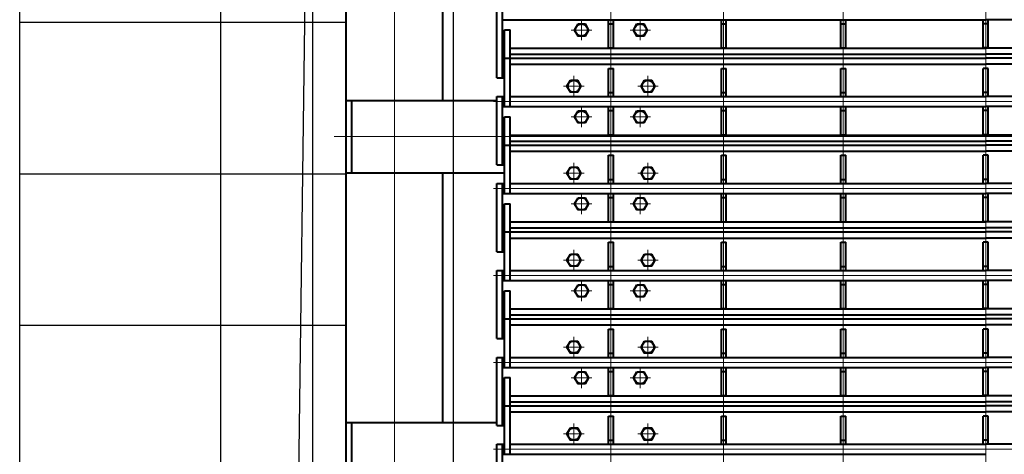
# Model space of a CAD drawing. Extents: x 162148 to 435815, y 4059 to 857119.
# Drawn here: x 330151 to 332597, y 299759 to 300839 of the extents above; entities that cross this region are included whole.
import ezdxf

# ---------------------------------------------------------------- set-up
doc = ezdxf.new("R2010")
doc.units = 0
doc.header["$LTSCALE"] = 1000
doc.header["$MEASUREMENT"] = 0
doc.linetypes.add('ACAD_ISO04W100', pattern=[30.5, 24, -3, 0.5, -3])
doc.layers.add('BEAM', color=4, linetype='Continuous')
doc.layers.add('S-HOLE', color=3, linetype='Continuous')
doc.layers.add('LAYER1', color=1, linetype='ACAD_ISO04W100', lineweight=20)
doc.layers.add('LAYER7', color=7, linetype='Continuous', lineweight=40)

# ---------------------------------------------------------------- blocks, each defined once
blk = doc.blocks.new('FFDFDVVVVVNHKJKUNMN')
at = {"layer": 'S-HOLE', "color": 5}
blk.add_line((676298.3, -10225.2), (676343.8, -6804.3), dxfattribs=at)
for points in [[(673303.3, -10225.2), (673303.3, -6494.5), (675948.3, -6494.5), (675948.3, -10225.2), (673303.3, -10225.2), (673832.3, -7023.5), (675948.3, -6494.5)], [(676298.3, -6494.5), (676425.8, -6494.5), (676425.8, -6594.5), (676525.8, -6594.5), (676525.8, -10194.5), (676425.8, -10194.5), (676425.8, -10394.5), (676298.3, -10394.5), (676298.3, -6494.5)]]:
    blk.add_lwpolyline(points, dxfattribs=at)
blk = doc.blocks.new('BWJ2200X10000-2')
at = {"layer": 'LAYER1'}
for p, q in [((2462674, -1282606.3), (2462674, -1280987.8)), ((2467082.7, -1282606.3), (2454534.3, -1282606.3)), ((2466844.1, -1284074.8), (2455634.4, -1284074.8))]:
    blk.add_line(p, q, dxfattribs=at)
at = {"layer": 'LAYER1', "color": 8}
for p, q in [((2462587, -1281383.4), (2462587, -1282606.3)), ((2462803, -1281383.4), (2462803, -1282606.3)), ((2463019, -1281383.4), (2463019, -1282606.3)), ((2463235, -1281383.4), (2463235, -1282606.3)), ((2463451, -1281383.4), (2463451, -1282606.3)), ((2462775.7, -1282606.3), (2461750.6, -1282606.3)), ((2462587, -1283829.1), (2462587, -1282606.3)), ((2463639.7, -1282606.3), (2462614.6, -1282606.3)), ((2462674, -1282606.3), (2462674, -1284224.8)), ((2462803, -1283829.1), (2462803, -1282606.3)), ((2463019, -1283829.1), (2463019, -1282606.3)), ((2463235, -1283829.1), (2463235, -1282606.3)), ((2463451, -1283829.1), (2463451, -1282606.3)), ((2462489, -1282960.3), (2462249.8, -1282960.3)), ((2462705, -1282960.3), (2462465.8, -1282960.3)), ((2462921, -1282960.3), (2462681.8, -1282960.3)), ((2463137, -1282960.3), (2462897.8, -1282960.3)), ((2463353, -1282960.3), (2463113.8, -1282960.3)), ((2463569, -1282960.3), (2463329.8, -1282960.3)), ((2462489, -1283257.3), (2462249.8, -1283257.3)), ((2462705, -1283257.3), (2462465.8, -1283257.3)), ((2462921, -1283257.3), (2462681.8, -1283257.3)), ((2463137, -1283257.3), (2462897.8, -1283257.3)), ((2463353, -1283257.3), (2463113.8, -1283257.3)), ((2463569, -1283257.3), (2463329.8, -1283257.3)), ((2462548.9, -1283470.9), (2462548.9, -1283419.7)), ((2462764.9, -1283470.9), (2462764.9, -1283419.7)), ((2462980.9, -1283470.9), (2462980.9, -1283419.7)), ((2463196.9, -1283470.9), (2463196.9, -1283419.7)), ((2463412.9, -1283470.9), (2463412.9, -1283419.7)), ((2462409.1, -1283489.9), (2462409.1, -1283438.7)), ((2462523.3, -1283445.3), (2462574.5, -1283445.3)), ((2462625.1, -1283489.9), (2462625.1, -1283438.7)), ((2462739.3, -1283445.3), (2462790.5, -1283445.3)), ((2462841.1, -1283489.9), (2462841.1, -1283438.7)), ((2462955.3, -1283445.3), (2463006.5, -1283445.3)), ((2463057.1, -1283489.9), (2463057.1, -1283438.7)), ((2463171.3, -1283445.3), (2463222.5, -1283445.3)), ((2463273.1, -1283489.9), (2463273.1, -1283438.7)), ((2463387.3, -1283445.3), (2463438.5, -1283445.3)), ((2462383.5, -1283464.3), (2462434.7, -1283464.3)), ((2462599.5, -1283464.3), (2462650.7, -1283464.3)), ((2462815.5, -1283464.3), (2462866.7, -1283464.3)), ((2463031.5, -1283464.3), (2463082.7, -1283464.3)), ((2463247.5, -1283464.3), (2463298.7, -1283464.3)), ((2462497.7, -1283537.3), (2462249.9, -1283537.3)), ((2462713.7, -1283537.3), (2462465.9, -1283537.3)), ((2462929.7, -1283537.3), (2462681.9, -1283537.3)), ((2463145.7, -1283537.3), (2462897.9, -1283537.3)), ((2463361.7, -1283537.3), (2463113.9, -1283537.3)), ((2463577.7, -1283537.3), (2463329.9, -1283537.3)), ((2462409.1, -1283635.9), (2462409.1, -1283584.7)), ((2462625.1, -1283635.9), (2462625.1, -1283584.7)), ((2462841.1, -1283635.9), (2462841.1, -1283584.7)), ((2463057.1, -1283635.9), (2463057.1, -1283584.7)), ((2463273.1, -1283635.9), (2463273.1, -1283584.7)), ((2462383.5, -1283610.3), (2462434.7, -1283610.3)), ((2462548.9, -1283654.9), (2462548.9, -1283603.7)), ((2462599.5, -1283610.3), (2462650.7, -1283610.3)), ((2462764.9, -1283654.9), (2462764.9, -1283603.7)), ((2462815.5, -1283610.3), (2462866.7, -1283610.3)), ((2462980.9, -1283654.9), (2462980.9, -1283603.7)), ((2463031.5, -1283610.3), (2463082.7, -1283610.3)), ((2463196.9, -1283654.9), (2463196.9, -1283603.7)), ((2463247.5, -1283610.3), (2463298.7, -1283610.3)), ((2463412.9, -1283654.9), (2463412.9, -1283603.7)), ((2462574.5, -1283629.3), (2462523.3, -1283629.3)), ((2462790.5, -1283629.3), (2462739.3, -1283629.3)), ((2463006.5, -1283629.3), (2462955.3, -1283629.3)), ((2463222.5, -1283629.3), (2463171.3, -1283629.3)), ((2463438.5, -1283629.3), (2463387.3, -1283629.3))]:
    blk.add_line(p, q, dxfattribs=at)
at = {"layer": 'LAYER7', "color": 8}
for p, q in [((2462383.5, -1281405.8), (2462383.5, -1282606.3)), ((2462479, -1281410.8), (2462479, -1282606.3)), ((2462599.5, -1281405.8), (2462599.5, -1282606.3)), ((2462695, -1281410.8), (2462695, -1282606.3)), ((2462815.5, -1281405.8), (2462815.5, -1282606.3)), ((2462911, -1281410.8), (2462911, -1282606.3)), ((2463031.5, -1281405.8), (2463031.5, -1282606.3)), ((2463127, -1281410.8), (2463127, -1282606.3)), ((2463247.5, -1281405.8), (2463247.5, -1282606.3)), ((2463343, -1281410.8), (2463343, -1282606.3)), ((2462454, -1281424.8), (2462454, -1282606.3)), ((2462469, -1281424.8), (2462469, -1282606.3)), ((2462494, -1281424.8), (2462494, -1282606.3)), ((2462574.5, -1281424.8), (2462574.5, -1282606.3)), ((2462670, -1281424.8), (2462670, -1282606.3)), ((2462685, -1281424.8), (2462685, -1282606.3)), ((2462710, -1281424.8), (2462710, -1282606.3)), ((2462790.5, -1281424.8), (2462790.5, -1282606.3)), ((2462886, -1281424.8), (2462886, -1282606.3)), ((2462901, -1281424.8), (2462901, -1282606.3)), ((2462926, -1281424.8), (2462926, -1282606.3)), ((2463006.5, -1281424.8), (2463006.5, -1282606.3)), ((2463102, -1281424.8), (2463102, -1282606.3)), ((2463117, -1281424.8), (2463117, -1282606.3)), ((2463142, -1281424.8), (2463142, -1282606.3)), ((2463222.5, -1281424.8), (2463222.5, -1282606.3)), ((2463318, -1281424.8), (2463318, -1282606.3)), ((2463333, -1281424.8), (2463333, -1282606.3)), ((2463358, -1281424.8), (2463358, -1282606.3)), ((2463438.5, -1281424.8), (2463438.5, -1282606.3)), ((2462453.5, -1282600.5), (2462383.5, -1282600.5)), ((2462383.5, -1283806.8), (2462383.5, -1282606.3)), ((2462453.5, -1282612.5), (2462383.5, -1282612.5)), ((2462393.5, -1282600.5), (2462393.5, -1282612.5)), ((2462453.5, -1282600.5), (2462453.5, -1282612.5)), ((2462454, -1283787.8), (2462454, -1282606.3)), ((2462469, -1283787.8), (2462469, -1282606.3)), ((2462479, -1283801.8), (2462479, -1282606.3)), ((2462494, -1283787.8), (2462494, -1282606.3)), ((2462504.5, -1282600.5), (2462504.5, -1282612.5)), ((2462574.5, -1282600.5), (2462504.5, -1282600.5)), ((2462574.5, -1282612.5), (2462504.5, -1282612.5)), ((2462564.5, -1282600.5), (2462564.5, -1282612.5)), ((2462574.5, -1283787.8), (2462574.5, -1282606.3)), ((2462669.5, -1282600.5), (2462599.5, -1282600.5)), ((2462599.5, -1283806.8), (2462599.5, -1282606.3)), ((2462669.5, -1282612.5), (2462599.5, -1282612.5)), ((2462609.5, -1282600.5), (2462609.5, -1282612.5)), ((2462669.5, -1282600.5), (2462669.5, -1282612.5)), ((2462670, -1283787.8), (2462670, -1282606.3)), ((2462685, -1283787.8), (2462685, -1282606.3)), ((2462695, -1283801.8), (2462695, -1282606.3)), ((2462710, -1283787.8), (2462710, -1282606.3)), ((2462720.5, -1282600.5), (2462720.5, -1282612.5)), ((2462790.5, -1282600.5), (2462720.5, -1282600.5)), ((2462790.5, -1282612.5), (2462720.5, -1282612.5)), ((2462780.5, -1282600.5), (2462780.5, -1282612.5)), ((2462790.5, -1283787.8), (2462790.5, -1282606.3)), ((2462885.5, -1282600.5), (2462815.5, -1282600.5)), ((2462815.5, -1283806.8), (2462815.5, -1282606.3)), ((2462885.5, -1282612.5), (2462815.5, -1282612.5)), ((2462825.5, -1282600.5), (2462825.5, -1282612.5)), ((2462885.5, -1282600.5), (2462885.5, -1282612.5)), ((2462886, -1283787.8), (2462886, -1282606.3)), ((2462901, -1283787.8), (2462901, -1282606.3)), ((2462911, -1283801.8), (2462911, -1282606.3)), ((2462926, -1283787.8), (2462926, -1282606.3)), ((2462936.5, -1282600.5), (2462936.5, -1282612.5)), ((2463006.5, -1282600.5), (2462936.5, -1282600.5)), ((2463006.5, -1282612.5), (2462936.5, -1282612.5)), ((2462996.5, -1282600.5), (2462996.5, -1282612.5)), ((2463006.5, -1283787.8), (2463006.5, -1282606.3)), ((2463101.5, -1282600.5), (2463031.5, -1282600.5)), ((2463031.5, -1283806.8), (2463031.5, -1282606.3)), ((2463101.5, -1282612.5), (2463031.5, -1282612.5)), ((2463041.5, -1282600.5), (2463041.5, -1282612.5)), ((2463101.5, -1282600.5), (2463101.5, -1282612.5)), ((2463102, -1283787.8), (2463102, -1282606.3)), ((2463117, -1283787.8), (2463117, -1282606.3)), ((2463127, -1283801.8), (2463127, -1282606.3)), ((2463142, -1283787.8), (2463142, -1282606.3)), ((2463152.5, -1282600.5), (2463152.5, -1282612.5)), ((2463222.5, -1282600.5), (2463152.5, -1282600.5)), ((2463222.5, -1282612.5), (2463152.5, -1282612.5)), ((2463212.5, -1282600.5), (2463212.5, -1282612.5)), ((2463222.5, -1283787.8), (2463222.5, -1282606.3)), ((2463317.5, -1282600.5), (2463247.5, -1282600.5)), ((2463247.5, -1283806.8), (2463247.5, -1282606.3)), ((2463317.5, -1282612.5), (2463247.5, -1282612.5)), ((2463257.5, -1282600.5), (2463257.5, -1282612.5)), ((2463317.5, -1282600.5), (2463317.5, -1282612.5)), ((2463318, -1283787.8), (2463318, -1282606.3)), ((2463333, -1283787.8), (2463333, -1282606.3)), ((2463343, -1283801.8), (2463343, -1282606.3)), ((2463358, -1283787.8), (2463358, -1282606.3)), ((2463368.5, -1282600.5), (2463368.5, -1282612.5)), ((2463438.5, -1282600.5), (2463368.5, -1282600.5)), ((2463438.5, -1282612.5), (2463368.5, -1282612.5)), ((2463428.5, -1282600.5), (2463428.5, -1282612.5)), ((2463438.5, -1283787.8), (2463438.5, -1282606.3)), ((2463463.5, -1283806.8), (2463463.5, -1282606.3)), ((2462453.5, -1282954), (2462383.5, -1282954)), ((2462393.5, -1282966), (2462393.5, -1282954)), ((2462453.5, -1282966), (2462453.5, -1282954)), ((2462504.5, -1282966), (2462504.5, -1282954)), ((2462574.5, -1282954), (2462504.5, -1282954)), ((2462564.5, -1282966), (2462564.5, -1282954)), ((2462669.5, -1282954), (2462599.5, -1282954)), ((2462609.5, -1282966), (2462609.5, -1282954)), ((2462669.5, -1282966), (2462669.5, -1282954)), ((2462720.5, -1282966), (2462720.5, -1282954)), ((2462790.5, -1282954), (2462720.5, -1282954)), ((2462780.5, -1282966), (2462780.5, -1282954)), ((2462885.5, -1282954), (2462815.5, -1282954)), ((2462825.5, -1282966), (2462825.5, -1282954)), ((2462885.5, -1282966), (2462885.5, -1282954)), ((2462936.5, -1282966), (2462936.5, -1282954)), ((2463006.5, -1282954), (2462936.5, -1282954)), ((2462996.5, -1282966), (2462996.5, -1282954)), ((2463101.5, -1282954), (2463031.5, -1282954)), ((2463041.5, -1282966), (2463041.5, -1282954)), ((2463101.5, -1282966), (2463101.5, -1282954)), ((2463152.5, -1282966), (2463152.5, -1282954)), ((2463222.5, -1282954), (2463152.5, -1282954)), ((2463212.5, -1282966), (2463212.5, -1282954)), ((2463317.5, -1282954), (2463247.5, -1282954)), ((2463257.5, -1282966), (2463257.5, -1282954)), ((2463317.5, -1282966), (2463317.5, -1282954)), ((2463368.5, -1282966), (2463368.5, -1282954)), ((2463438.5, -1282954), (2463368.5, -1282954)), ((2463428.5, -1282966), (2463428.5, -1282954)), ((2462453.5, -1282966), (2462383.5, -1282966)), ((2462574.5, -1282966), (2462504.5, -1282966)), ((2462669.5, -1282966), (2462599.5, -1282966)), ((2462790.5, -1282966), (2462720.5, -1282966)), ((2462885.5, -1282966), (2462815.5, -1282966)), ((2463006.5, -1282966), (2462936.5, -1282966)), ((2463101.5, -1282966), (2463031.5, -1282966)), ((2463222.5, -1282966), (2463152.5, -1282966)), ((2463317.5, -1282966), (2463247.5, -1282966)), ((2463438.5, -1282966), (2463368.5, -1282966)), ((2462453.5, -1283251), (2462383.5, -1283251)), ((2462393.5, -1283263), (2462393.5, -1283251)), ((2462453.5, -1283263), (2462453.5, -1283251)), ((2462504.5, -1283263), (2462504.5, -1283251)), ((2462574.5, -1283251), (2462504.5, -1283251)), ((2462564.5, -1283263), (2462564.5, -1283251)), ((2462669.5, -1283251), (2462599.5, -1283251)), ((2462609.5, -1283263), (2462609.5, -1283251)), ((2462669.5, -1283263), (2462669.5, -1283251)), ((2462720.5, -1283263), (2462720.5, -1283251)), ((2462790.5, -1283251), (2462720.5, -1283251)), ((2462780.5, -1283263), (2462780.5, -1283251)), ((2462885.5, -1283251), (2462815.5, -1283251)), ((2462825.5, -1283263), (2462825.5, -1283251)), ((2462885.5, -1283263), (2462885.5, -1283251)), ((2462936.5, -1283263), (2462936.5, -1283251)), ((2463006.5, -1283251), (2462936.5, -1283251)), ((2462996.5, -1283263), (2462996.5, -1283251)), ((2463101.5, -1283251), (2463031.5, -1283251)), ((2463041.5, -1283263), (2463041.5, -1283251)), ((2463101.5, -1283263), (2463101.5, -1283251)), ((2463152.5, -1283263), (2463152.5, -1283251)), ((2463222.5, -1283251), (2463152.5, -1283251)), ((2463212.5, -1283263), (2463212.5, -1283251)), ((2463317.5, -1283251), (2463247.5, -1283251)), ((2463257.5, -1283263), (2463257.5, -1283251)), ((2463317.5, -1283263), (2463317.5, -1283251)), ((2463368.5, -1283263), (2463368.5, -1283251)), ((2463438.5, -1283251), (2463368.5, -1283251)), ((2463428.5, -1283263), (2463428.5, -1283251)), ((2462453.5, -1283263), (2462383.5, -1283263)), ((2462574.5, -1283263), (2462504.5, -1283263)), ((2462669.5, -1283263), (2462599.5, -1283263)), ((2462790.5, -1283263), (2462720.5, -1283263)), ((2462885.5, -1283263), (2462815.5, -1283263)), ((2463006.5, -1283263), (2462936.5, -1283263)), ((2463101.5, -1283263), (2463031.5, -1283263)), ((2463222.5, -1283263), (2463152.5, -1283263)), ((2463317.5, -1283263), (2463247.5, -1283263)), ((2463438.5, -1283263), (2463368.5, -1283263)), ((2462453.5, -1283531.3), (2462383.5, -1283531.3)), ((2462453.5, -1283543.3), (2462383.5, -1283543.3)), ((2462393.5, -1283543.3), (2462393.5, -1283531.3)), ((2462453.5, -1283543.3), (2462453.5, -1283531.3)), ((2462504.5, -1283543.3), (2462504.5, -1283531.3)), ((2462574.5, -1283531.3), (2462504.5, -1283531.3)), ((2462574.5, -1283543.3), (2462504.5, -1283543.3)), ((2462564.5, -1283543.3), (2462564.5, -1283531.3)), ((2462669.5, -1283531.3), (2462599.5, -1283531.3)), ((2462669.5, -1283543.3), (2462599.5, -1283543.3)), ((2462609.5, -1283543.3), (2462609.5, -1283531.3)), ((2462669.5, -1283543.3), (2462669.5, -1283531.3)), ((2462720.5, -1283543.3), (2462720.5, -1283531.3)), ((2462790.5, -1283531.3), (2462720.5, -1283531.3)), ((2462790.5, -1283543.3), (2462720.5, -1283543.3)), ((2462780.5, -1283543.3), (2462780.5, -1283531.3)), ((2462885.5, -1283531.3), (2462815.5, -1283531.3)), ((2462885.5, -1283543.3), (2462815.5, -1283543.3)), ((2462825.5, -1283543.3), (2462825.5, -1283531.3)), ((2462885.5, -1283543.3), (2462885.5, -1283531.3)), ((2462936.5, -1283543.3), (2462936.5, -1283531.3)), ((2463006.5, -1283531.3), (2462936.5, -1283531.3)), ((2463006.5, -1283543.3), (2462936.5, -1283543.3)), ((2462996.5, -1283543.3), (2462996.5, -1283531.3)), ((2463101.5, -1283531.3), (2463031.5, -1283531.3)), ((2463101.5, -1283543.3), (2463031.5, -1283543.3)), ((2463041.5, -1283543.3), (2463041.5, -1283531.3)), ((2463101.5, -1283543.3), (2463101.5, -1283531.3)), ((2463152.5, -1283543.3), (2463152.5, -1283531.3)), ((2463222.5, -1283531.3), (2463152.5, -1283531.3)), ((2463222.5, -1283543.3), (2463152.5, -1283543.3)), ((2463212.5, -1283543.3), (2463212.5, -1283531.3)), ((2463317.5, -1283531.3), (2463247.5, -1283531.3)), ((2463317.5, -1283543.3), (2463247.5, -1283543.3)), ((2463257.5, -1283543.3), (2463257.5, -1283531.3)), ((2463317.5, -1283543.3), (2463317.5, -1283531.3)), ((2463368.5, -1283543.3), (2463368.5, -1283531.3)), ((2463438.5, -1283531.3), (2463368.5, -1283531.3)), ((2463438.5, -1283543.3), (2463368.5, -1283543.3)), ((2463428.5, -1283543.3), (2463428.5, -1283531.3)), ((2462409, -1283801.8), (2462409, -1283787.8)), ((2462599.5, -1283787.8), (2462409, -1283787.8)), ((2462625, -1283801.8), (2462625, -1283787.8)), ((2462815.5, -1283787.8), (2462625, -1283787.8)), ((2462841, -1283801.8), (2462841, -1283787.8)), ((2463031.5, -1283787.8), (2462841, -1283787.8)), ((2463057, -1283801.8), (2463057, -1283787.8)), ((2463247.5, -1283787.8), (2463057, -1283787.8)), ((2463273, -1283801.8), (2463273, -1283787.8)), ((2463463.5, -1283787.8), (2463273, -1283787.8)), ((2462528, -1283806.8), (2462358.5, -1283806.8)), ((2462599.5, -1283801.8), (2462409, -1283801.8)), ((2462454, -1283806.8), (2462454, -1283801.8)), ((2462469, -1283806.8), (2462469, -1283801.8)), ((2462528, -1283806.8), (2462528, -1283801.8)), ((2462528, -1283820.8), (2462528, -1283806.8)), ((2462574.5, -1283806.8), (2462574.5, -1283801.8)), ((2462744, -1283806.8), (2462574.5, -1283806.8)), ((2462574.5, -1283820.8), (2462574.5, -1283806.8)), ((2462815.5, -1283801.8), (2462625, -1283801.8)), ((2462670, -1283806.8), (2462670, -1283801.8)), ((2462685, -1283806.8), (2462685, -1283801.8)), ((2462744, -1283806.8), (2462744, -1283801.8)), ((2462744, -1283820.8), (2462744, -1283806.8)), ((2462764, -1284194.8), (2462764, -1283801.8)), ((2462790.5, -1283806.8), (2462790.5, -1283801.8)), ((2462960, -1283806.8), (2462790.5, -1283806.8)), ((2462790.5, -1283820.8), (2462790.5, -1283806.8)), ((2463031.5, -1283801.8), (2462841, -1283801.8)), ((2462886, -1283806.8), (2462886, -1283801.8)), ((2462901, -1283806.8), (2462901, -1283801.8)), ((2462960, -1283806.8), (2462960, -1283801.8)), ((2462960, -1283820.8), (2462960, -1283806.8)), ((2463006.5, -1283806.8), (2463006.5, -1283801.8)), ((2463176, -1283806.8), (2463006.5, -1283806.8)), ((2463006.5, -1283820.8), (2463006.5, -1283806.8)), ((2463247.5, -1283801.8), (2463057, -1283801.8)), ((2463102, -1283806.8), (2463102, -1283801.8)), ((2463117, -1283806.8), (2463117, -1283801.8)), ((2463176, -1283806.8), (2463176, -1283801.8)), ((2463176, -1283820.8), (2463176, -1283806.8)), ((2463222.5, -1283806.8), (2463222.5, -1283801.8)), ((2463392, -1283806.8), (2463222.5, -1283806.8)), ((2463222.5, -1283820.8), (2463222.5, -1283806.8)), ((2463463.5, -1283801.8), (2463273, -1283801.8)), ((2463318, -1283806.8), (2463318, -1283801.8)), ((2463333, -1283806.8), (2463333, -1283801.8)), ((2463392, -1283806.8), (2463392, -1283801.8)), ((2463392, -1283820.8), (2463392, -1283806.8)), ((2463438.5, -1283806.8), (2463438.5, -1283801.8)), ((2463608, -1283806.8), (2463438.5, -1283806.8)), ((2463438.5, -1283820.8), (2463438.5, -1283806.8)), ((2462528, -1283820.8), (2462358.5, -1283820.8)), ((2462744, -1283820.8), (2462574.5, -1283820.8)), ((2462584, -1284194.8), (2462584, -1283820.8)), ((2462960, -1283820.8), (2462790.5, -1283820.8)), ((2463176, -1283820.8), (2463006.5, -1283820.8)), ((2463392, -1283820.8), (2463222.5, -1283820.8)), ((2463384, -1284194.8), (2463384, -1283820.8)), ((2463608, -1283820.8), (2463438.5, -1283820.8)), ((2462584, -1283954.8), (2461964, -1283954.8)), ((2463384, -1283954.8), (2462764, -1283954.8)), ((2462764, -1284180.8), (2462584, -1284180.8)), ((2463564, -1284180.8), (2463384, -1284180.8)), ((2466274, -1284194.8), (2459864, -1284194.8))]:
    blk.add_line(p, q, dxfattribs=at)
at = {"layer": 'LAYER7', "color": 8, "linetype": 'Continuous'}
for points in [[(2462394.1, -1283472.9), (2462394.1, -1283455.6), (2462409.1, -1283446.9), (2462424.1, -1283455.6), (2462424.1, -1283472.9), (2462409.1, -1283481.6)], [(2462533.9, -1283453.9), (2462533.9, -1283436.6), (2462548.9, -1283427.9), (2462563.9, -1283436.6), (2462563.9, -1283453.9), (2462548.9, -1283462.6)], [(2462610.1, -1283472.9), (2462610.1, -1283455.6), (2462625.1, -1283446.9), (2462640.1, -1283455.6), (2462640.1, -1283472.9), (2462625.1, -1283481.6)], [(2462749.9, -1283453.9), (2462749.9, -1283436.6), (2462764.9, -1283427.9), (2462779.9, -1283436.6), (2462779.9, -1283453.9), (2462764.9, -1283462.6)], [(2462826.1, -1283472.9), (2462826.1, -1283455.6), (2462841.1, -1283446.9), (2462856.1, -1283455.6), (2462856.1, -1283472.9), (2462841.1, -1283481.6)], [(2462965.9, -1283453.9), (2462965.9, -1283436.6), (2462980.9, -1283427.9), (2462995.9, -1283436.6), (2462995.9, -1283453.9), (2462980.9, -1283462.6)], [(2463042.1, -1283472.9), (2463042.1, -1283455.6), (2463057.1, -1283446.9), (2463072.1, -1283455.6), (2463072.1, -1283472.9), (2463057.1, -1283481.6)], [(2463181.9, -1283453.9), (2463181.9, -1283436.6), (2463196.9, -1283427.9), (2463211.9, -1283436.6), (2463211.9, -1283453.9), (2463196.9, -1283462.6)], [(2463258.1, -1283472.9), (2463258.1, -1283455.6), (2463273.1, -1283446.9), (2463288.1, -1283455.6), (2463288.1, -1283472.9), (2463273.1, -1283481.6)], [(2463397.9, -1283453.9), (2463397.9, -1283436.6), (2463412.9, -1283427.9), (2463427.9, -1283436.6), (2463427.9, -1283453.9), (2463412.9, -1283462.6)], [(2462394.1, -1283618.9), (2462394.1, -1283601.6), (2462409.1, -1283592.9), (2462424.1, -1283601.6), (2462424.1, -1283618.9), (2462409.1, -1283627.6)], [(2462610.1, -1283618.9), (2462610.1, -1283601.6), (2462625.1, -1283592.9), (2462640.1, -1283601.6), (2462640.1, -1283618.9), (2462625.1, -1283627.6)], [(2462826.1, -1283618.9), (2462826.1, -1283601.6), (2462841.1, -1283592.9), (2462856.1, -1283601.6), (2462856.1, -1283618.9), (2462841.1, -1283627.6)], [(2463042.1, -1283618.9), (2463042.1, -1283601.6), (2463057.1, -1283592.9), (2463072.1, -1283601.6), (2463072.1, -1283618.9), (2463057.1, -1283627.6)], [(2463258.1, -1283618.9), (2463258.1, -1283601.6), (2463273.1, -1283592.9), (2463288.1, -1283601.6), (2463288.1, -1283618.9), (2463273.1, -1283627.6)], [(2462533.9, -1283637.9), (2462533.9, -1283620.6), (2462548.9, -1283611.9), (2462563.9, -1283620.6), (2462563.9, -1283637.9), (2462548.9, -1283646.6)], [(2462749.9, -1283637.9), (2462749.9, -1283620.6), (2462764.9, -1283611.9), (2462779.9, -1283620.6), (2462779.9, -1283637.9), (2462764.9, -1283646.6)], [(2462965.9, -1283637.9), (2462965.9, -1283620.6), (2462980.9, -1283611.9), (2462995.9, -1283620.6), (2462995.9, -1283637.9), (2462980.9, -1283646.6)], [(2463181.9, -1283637.9), (2463181.9, -1283620.6), (2463196.9, -1283611.9), (2463211.9, -1283620.6), (2463211.9, -1283637.9), (2463196.9, -1283646.6)], [(2463397.9, -1283637.9), (2463397.9, -1283620.6), (2463412.9, -1283611.9), (2463427.9, -1283620.6), (2463427.9, -1283637.9), (2463412.9, -1283646.6)]]:
    blk.add_lwpolyline(points, close=True, dxfattribs=at)
for centre in [(2462409.1, -1283464.3), (2462548.9, -1283445.3), (2462625.1, -1283464.3), (2462764.9, -1283445.3), (2462841.1, -1283464.3), (2462980.9, -1283445.3), (2463057.1, -1283464.3), (2463196.9, -1283445.3), (2463273.1, -1283464.3), (2463412.9, -1283445.3), (2462409.1, -1283610.3), (2462625.1, -1283610.3), (2462841.1, -1283610.3), (2463057.1, -1283610.3), (2463273.1, -1283610.3), (2462548.9, -1283629.3), (2462764.9, -1283629.3), (2462980.9, -1283629.3), (2463196.9, -1283629.3), (2463412.9, -1283629.3)]:
    blk.add_circle(centre, 15, dxfattribs=at)
blk = doc.blocks.new('JIETI')
at = {"color": 8}
for p, q in [((1009606.7, 615405.6), (1015207.5, 615405.6)), ((1011878.8, 615405.6), (1011878.8, 614597.1)), ((1012255.2, 615405.6), (1012255.2, 614597.1)), ((1012631.5, 615405.6), (1012631.5, 614597.1))]:
    blk.add_line(p, q, dxfattribs=at)

msp = doc.modelspace()

# ---------------------------------------------------------------- linework, layer by layer
at = {"layer": 'BEAM'}
msp.add_lwpolyline([(334650.81, 297807.79), (330150.81, 297807.79), (330150.81, 307838.51), (335450.81, 307838.51), (335450.81, 298808.51)], dxfattribs=at)

# ---------------------------------------------------------------- block references
at = {"rotation": 90}
msp.add_blockref('JIETI', (945556.37, -711798.96), dxfattribs=at)
at = {"color": 0, "lineweight": -3, "rotation": 270}
msp.add_blockref('BWJ2200X10000-2', (1615157.06, 2763222.47), dxfattribs=at)
at = {"layer": 'BEAM', "rotation": 180}
msp.add_blockref('FFDFDVVVVVNHKJKUNMN', (1007176.58, 292115.95), dxfattribs=at)

doc.saveas('drawing.dxf')
